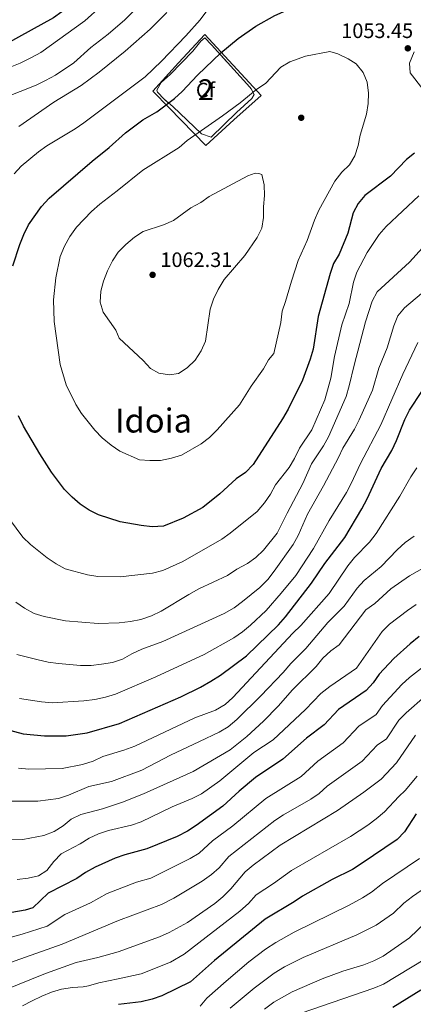
# Model space of a CAD drawing. Extents: x 592449 to 596945, y 770513 to 773545.
# Drawn here: x 593721 to 593910, y 772209 to 772681 of the extents above; entities that cross this region are included whole.
import ezdxf
from ezdxf.enums import TextEntityAlignment as Align

# ---------------------------------------------------------------- set-up
doc = ezdxf.new("R2010")
doc.units = 0
doc.header["$MEASUREMENT"] = 0
doc.linetypes.add('DGN Style 3', pattern=[59.354736, 42.39624, -16.958496])
for name, color, linetype in [('Nivel 17', 7, 'Continuous'), ('Nivel 20', 7, 'Continuous'), ('Nivel 21', 7, 'Continuous'), ('Nivel 35', 7, 'Continuous'), ('Nivel 37', 7, 'Continuous'), ('Nivel 4', 7, 'Continuous'), ('Nivel 41', 7, 'Continuous'), ('Nivel 45', 7, 'Continuous'), ('Nivel 48', 7, 'Continuous'), ('Nivel 5', 7, 'Continuous'), ('Nivel 57', 7, 'Continuous'), ('Nivel 61', 7, 'Continuous'), ('Nivel 63', 7, 'Continuous'), ('Nivel 7', 7, 'Continuous')]:
    doc.layers.add(name, color=color, linetype=linetype)
doc.styles.add('Style-arial', font='arial.shx', dxfattribs={"bigfont": 'arialbig.shx'})
doc.styles.add('Style-arialn', font='arialn.shx', dxfattribs={"bigfont": 'arialnbig.shx'})
doc.styles.add('Style-times', font='times.shx', dxfattribs={"bigfont": 'timesbig.shx'})
doc.linetypes.add('5zonar', pattern='A,-5,[1,dgnlstyle.shx,S=0.08,R=0,X=0,Y=0],-5', length=10)

# ---------------------------------------------------------------- blocks, each defined once
blk = doc.blocks.new('5PATER')
at = {"layer": 'Nivel 7', "linetype": 'Continuous', "lineweight": 0}
h = blk.add_hatch(color=19, dxfattribs=at)
edge = h.paths.add_edge_path()
edge.add_ellipse((0, 0), major_axis=(-1.1, -1.11), ratio=0.999422, start_angle=0, end_angle=360)
blk = doc.blocks.new('5PERFI')
at = {"layer": 'Nivel 17', "linetype": 'Continuous', "lineweight": 0}
h = blk.add_hatch(color=19, dxfattribs=at)
edge = h.paths.add_edge_path()
edge.add_arc((0, 0), 1.56, 315, 675)

msp = doc.modelspace()

# ---------------------------------------------------------------- linework, layer by layer
at = {"layer": 'Nivel 20', "color": 19, "linetype": 'Continuous', "lineweight": 0, "ltscale": 0.5}
msp.add_polyline3d([(593837.101, 772644.612, 1055.882), (593824.03, 772632.852, 1055.844), (593810.537, 772620.653, 1056.496), (593792.975, 772638.653, 1050.817), (593785.149, 772646.615, 1047.708), (593797.416, 772660.278, 1047.209), (593810.118, 772673.758, 1047.516), (593837.101, 772644.612, 1055.882)], dxfattribs=at)
at = {"layer": 'Nivel 21', "color": 19, "linetype": 'DGN Style 3', "lineweight": 0}
msp.add_polyline3d([(593914.603, 772647.571, 1052.762), (593908.507, 772655.487, 1053.185), (593908.142, 772660.1, 1053.261), (593910.327, 772665.526, 1053.3)], dxfattribs=at)
at = {"layer": 'Nivel 35', "color": 92, "linetype": '5zonar', "lineweight": 0, "ltscale": 0.5}
msp.add_polyline3d([(593810.004, 772672.124, 1048.091), (593813.302, 772668.906, 1049.113), (593831.596, 772648.532, 1054.826), (593832.34, 772647.689, 1055.037), (593833.684, 772645.075, 1055.421), (593832.616, 772643.184, 1055.575), (593825.21, 772636.376, 1055.613), (593813.195, 772624.636, 1056.112), (593808.556, 772626.243, 1055.4), (593794.688, 772639.356, 1051.2), (593790.591, 772642.749, 1049.812), (593787.345, 772646.176, 1048.455), (593787.011, 772647.081, 1048.206), (593789.159, 772650.828, 1047.723), (593793.504, 772654.656, 1047.634), (593804.315, 772665.876, 1047.631), (593808.228, 772670.637, 1047.716), (593810.004, 772672.124, 1048.091)], dxfattribs=at)
at = {"layer": 'Nivel 4', "color": 25, "linetype": 'Continuous', "lineweight": 30, "flags": 128}
for points, elevation in [([(593831.171, 772769.231), (593827.059, 772764.049), (593819.922, 772756.499), (593809.399, 772744.499), (593805.338, 772741.017), (593797.733, 772733.481), (593793.88, 772730.295), (593766.423, 772705.312), (593753.215, 772695.843), (593745.713, 772689.044), (593741.552, 772684.72), (593737.5, 772681.789), (593709.956, 772666.593)], 1025), ([(593718.124, 772563.079), (593721.446, 772573.241), (593723.371, 772578.075), (593725.58, 772582.559), (593731.743, 772591.352), (593735.541, 772595.382), (593756.013, 772613.134), (593764.24, 772619.621), (593772.009, 772626.626), (593780.304, 772632.924), (593787.141, 772636.746), (593795.514, 772643.14), (593799.242, 772646.472), (593806.532, 772654.333), (593817.769, 772665.002), (593826.116, 772671.828), (593834.452, 772677.729), (593843.644, 772682.846), (593891.338, 772704.186), (593893.239, 772705.246)], 1050), ([(593910.576, 772617.032), (593906.656, 772613.926), (593898.979, 772606.02), (593886.823, 772596.676), (593883.488, 772592.872), (593881.136, 772588.458), (593878.574, 772578.578), (593874.442, 772568.617), (593871.791, 772564.105), (593870.173, 772559.373), (593864.37, 772538.752), (593862.059, 772523.125), (593860.552, 772518.322), (593856.908, 772508.171)], 1050), ([(593856.908, 772508.171), (593850.038, 772494.38), (593847.331, 772489.775), (593833.317, 772467.878), (593829.542, 772463.96), (593825.074, 772461.055), (593817.334, 772453.839), (593809.11, 772447.208), (593799.752, 772442.187), (593790.242, 772438.39), (593784.861, 772437.974), (593779.62, 772438.596), (593769.477, 772440.47), (593759.131, 772443.826), (593754.619, 772445.98), (593750.317, 772448.927), (593746.52, 772452.207), (593742.872, 772455.959), (593736.646, 772464.215), (593730.993, 772472.906), (593723.242, 772486.152), (593720.823, 772491.089)], 1050), ([(593712.896, 772341.561), (593722.985, 772338.843), (593733.232, 772337.844), (593743.642, 772337.942), (593753.752, 772339.429), (593769.269, 772343.803), (593798.566, 772356.53), (593807.979, 772361.168), (593812.902, 772364.099), (593817.521, 772367.029), (593830.007, 772376.261), (593845.323, 772391.117), (593848.66, 772394.842), (593861.264, 772411.007), (593867.566, 772420.429), (593877.119, 772432.85), (593885.356, 772446.578), (593887.951, 772451.472), (593894.661, 772465.977), (593899.705, 772474.626), (593901.968, 772479.323), (593905.984, 772489.336), (593908.174, 772493.832), (593914.1, 772502.771)], 1025), ([(593912.77, 772385.473), (593908.47, 772382.043), (593900.658, 772374.887), (593893.695, 772367.512), (593890.75, 772363.331), (593887.354, 772359.656), (593874.149, 772350.546), (593867.286, 772343.201), (593858.763, 772336.872), (593847.472, 772326.668), (593834.312, 772317.943), (593826.532, 772311.464), (593818.641, 772304.167), (593805.954, 772294.958), (593801.745, 772292.258), (593796.745, 772289.7), (593782.239, 772283.835), (593771.815, 772280.981), (593767.115, 772279.273), (593757.486, 772274.956), (593752.829, 772272.518), (593748.718, 772269.667), (593735.023, 772262.589), (593727.671, 772255.495), (593724.045, 772254.371), (593713.859, 772252.598)], 1000), ([(593911.319, 772300.49), (593905.701, 772291.869), (593902.172, 772288.326), (593885.069, 772276.562), (593880.797, 772273.961), (593871.164, 772269.119), (593856.952, 772261.211), (593852.817, 772258.398), (593839.022, 772250.176), (593814.635, 772230.384), (593803.218, 772220.047), (593789.525, 772213.362), (593784.783, 772211.775), (593779.543, 772210.586), (593768.78, 772209.184)], 975), ([(593913.536, 772216.056), (593900.24, 772207.841)], 950)]:
    msp.add_lwpolyline(points, dxfattribs=dict(at, elevation=elevation))
at = {"layer": 'Nivel 5', "color": 25, "linetype": 'Continuous', "lineweight": 0, "flags": 128}
for points, elevation in [([(593713.95, 772643.449), (593729.189, 772649.588), (593733.721, 772651.697), (593738.453, 772654.324), (593747.346, 772660.143), (593755.529, 772667.593), (593763.731, 772673.971), (593771.672, 772680.746), (593779.648, 772688.866)], 1035), ([(593747.946, 772628.683), (593752.062, 772631.539), (593781.555, 772653.469), (593789.287, 772661.041), (593800.909, 772673.149), (593807.817, 772680.858), (593814.229, 772689.471)], 1045), ([(593716.802, 772658.135), (593721.594, 772660.043), (593727.036, 772662.794), (593731.55, 772665.134), (593752.54, 772680.291), (593760.451, 772687.313)], 1030), ([(593720.917, 772629.762), (593737.779, 772641.449), (593750.841, 772649.292), (593759.439, 772655.72), (593771.918, 772665.741), (593783.833, 772676.338), (593791.866, 772684.298)], 1040), ([(593882.666, 772659.685), (593886.004, 772655.621), (593887.861, 772650.977), (593888.541, 772645.689), (593888.406, 772640.69), (593887.492, 772635.683), (593884.549, 772625.655), (593883.587, 772620.695), (593881.953, 772615.675), (593879.371, 772611.393), (593875.723, 772607.811), (593872.425, 772603.586), (593864.754, 772589.705), (593862.585, 772584.934), (593859.101, 772575.107), (593854.824, 772565.509), (593851.571, 772555.724), (593848.809, 772545.917), (593847.103, 772541.216), (593846.503, 772535.799), (593843.133, 772521.006), (593840.55, 772518.031), (593838.153, 772513.642), (593832.341, 772505.298), (593826.687, 772496.433), (593816.036, 772484.515), (593812.266, 772480.846), (593808.279, 772477.826), (593798.847, 772472.343), (593794.068, 772470.876), (593788.771, 772469.803), (593783.735, 772469.709), (593778.756, 772470.159), (593769.274, 772474.177), (593765.197, 772477.106), (593760.931, 772480.702), (593757.407, 772484.25), (593750.974, 772492.318), (593748.282, 772496.531), (593743.569, 772505.998), (593740.758, 772515.732), (593737.923, 772536.396), (593737.626, 772546.717), (593738.725, 772557.245), (593740.816, 772567.54), (593742.772, 772572.371), (593745.343, 772576.988), (593748.633, 772581.564), (593755.816, 772588.981), (593759.719, 772592.554), (593768.077, 772598.864), (593780.318, 772608.785), (593797.707, 772619.729), (593801.641, 772623.097), (593818.627, 772634.834), (593827.053, 772641.121), (593835.057, 772647.568), (593839.22, 772650.341), (593846.566, 772658.147), (593850.844, 772660.733), (593858.303, 772663.352), (593869.936, 772665.588), (593873.891, 772664.511), (593878.83, 772662.06), (593882.666, 772659.685)], 1055), ([(593718.71, 772606.984), (593722.095, 772610.663), (593730.314, 772617.66), (593734.399, 772620.544), (593747.946, 772628.683)], 1045), ([(593837.356, 772606.684), (593838.446, 772601.803), (593838.751, 772596.674), (593838.267, 772591.3), (593838.269, 772586.07), (593837.354, 772581.111), (593835.11, 772576.642), (593829.252, 772567.957), (593819.324, 772556.472), (593816.507, 772551.598), (593814.29, 772546.998), (593812.626, 772542.281), (593810.349, 772526.869), (593808.247, 772522.334), (593805.48, 772517.806), (593801.615, 772514.135), (593797.441, 772511.398), (593793.088, 772510.857), (593788.036, 772511.579), (593784.059, 772513.903), (593780.485, 772517.723), (593769.058, 772528.4), (593767.499, 772532.209), (593761.436, 772540.876), (593759.932, 772545.652), (593760.194, 772550.833), (593761.545, 772555.645), (593763.459, 772560.551), (593765.887, 772565.324), (593768.591, 772569.605), (593772.182, 772573.26), (593776.31, 772576.755), (593780.535, 772579.433), (593790.348, 772582.625), (593795.049, 772584.758), (593803.441, 772590.79), (593808.097, 772593.374), (593812.217, 772596.207), (593830.746, 772606.08), (593834.175, 772607.44), (593835.953, 772607.281), (593837.356, 772606.684)], 1060), ([(593912.645, 772596.552), (593896.944, 772581.769), (593893.673, 772577.987), (593887.809, 772569.373), (593882.91, 772559.964), (593881.394, 772555.198), (593879.256, 772544.974), (593875.801, 772534.738), (593872.248, 772519.51), (593870.54, 772509.253), (593867.549, 772498.839), (593861.416, 772484.505), (593855.508, 772475.632), (593853.105, 772470.693), (593850.441, 772466.46), (593843.936, 772458.143), (593841.593, 772453.725), (593838.613, 772449.442), (593835.081, 772445.413), (593822.3, 772434.949), (593818.192, 772432.096), (593799.475, 772421.376), (593789.986, 772417.05), (593785.063, 772415.801), (593769.481, 772414.098), (593758.732, 772414.184), (593753.8, 772415.012), (593743.213, 772417.925), (593738.831, 772420.333), (593734.588, 772423.152), (593726.559, 772429.591), (593722.842, 772433.078), (593716.475, 772441.702)], 1045), ([(593919.003, 772576.662), (593908.199, 772564.679), (593892.627, 772550.593), (593890.333, 772546.149), (593887.091, 772536.192), (593881.578, 772515.41), (593879.316, 772505.532), (593877.732, 772500.416), (593869.409, 772481.117), (593866.948, 772476.753), (593861.253, 772468.25), (593857.017, 772458.767), (593849.476, 772444.585), (593844.795, 772434.981), (593838.231, 772426.798), (593834.574, 772423.387), (593830.463, 772420.492), (593825.446, 772417.73), (593820.944, 772414.767), (593807.247, 772408.277), (593802.355, 772405.592), (593789.119, 772397.571), (593784.598, 772395.436), (593779.357, 772393.647), (593774.457, 772392.647), (593769.083, 772392.018), (593758.942, 772391.712), (593743.336, 772393.021), (593733.126, 772395.085), (593728.343, 772396.537), (593723.603, 772399.03), (593719.508, 772401.908)], 1040), ([(593921.983, 772556.685), (593905.732, 772542.873), (593902.58, 772538.989), (593900.619, 772534.195), (593897.501, 772523.767), (593893.414, 772513.999), (593890.396, 772503.483), (593884.09, 772489.211), (593881.789, 772484.771), (593876.187, 772475.727), (593874.093, 772471.183), (593866.973, 772457.709), (593859.229, 772444.15), (593854.849, 772433.921), (593852.385, 772429.569), (593843.32, 772416.72), (593840.193, 772412.819), (593836.406, 772408.997), (593828.189, 772402.236), (593824.146, 772399.294), (593819.387, 772396.568), (593789.973, 772383.049), (593779.917, 772379.406), (593775.161, 772377.206), (593770.556, 772374.577), (593765.789, 772373.064), (593760.524, 772372.231), (593755.547, 772371.562), (593750.546, 772371.545), (593740.032, 772372.519), (593735.082, 772373.228), (593730.16, 772374.385), (593720.039, 772376.895)], 1035), ([(593912.081, 772526.355), (593904.996, 772511.102), (593894.463, 772486.819), (593884.735, 772468.361), (593880.257, 772458.822), (593877.903, 772454.41), (593869.651, 772441.015), (593862.186, 772427.648), (593853.611, 772414.703), (593846.648, 772406.184), (593839.509, 772397.99), (593831.916, 772390.939), (593828.091, 772387.653), (593824.001, 772384.772), (593809.724, 772376.898), (593786.546, 772366.135), (593767.33, 772357.921), (593762.549, 772356.456), (593757.386, 772355.327), (593752.15, 772354.665), (593736.884, 772353.703), (593731.818, 772354.156), (593721.263, 772355.845)], 1030), ([(593911.734, 772466.276), (593908.744, 772461.95), (593903.496, 772452.64), (593892.229, 772434.77), (593888.985, 772430.735), (593881.784, 772423.255), (593878.632, 772419.373), (593869.678, 772406.092), (593856.147, 772390.725), (593852.233, 772387.102), (593823.494, 772356.29), (593819.748, 772352.98), (593815.251, 772350.218), (593805.215, 772346.58), (593776.567, 772333.038), (593771.19, 772330.986), (593761.266, 772328.018), (593756.557, 772325.819), (593751.454, 772324.188), (593741.643, 772322.245), (593725.768, 772321.931), (593720.763, 772322.495)], 1020), ([(593910.366, 772433.557), (593906.047, 772430.426), (593902.264, 772426.952), (593894.546, 772418.946), (593886.465, 772412.365), (593883.109, 772408.656), (593876.884, 772400.014), (593869.017, 772392.183), (593858.473, 772379.687), (593851.259, 772372.55), (593847.564, 772368.169), (593836.974, 772357.014), (593825.433, 772345.781), (593821.229, 772342.248), (593816.905, 772339.736), (593807.496, 772335.13), (593793.558, 772328.728), (593779.907, 772321.541), (593765.358, 772316.038), (593754.498, 772313.604), (593744.787, 772309.488), (593740.025, 772307.96), (593730.07, 772306.622), (593714.327, 772306.567)], 1015), ([(593921.796, 772422.228), (593908.09, 772414.55), (593899.138, 772408.296), (593891.496, 772401.292), (593887.284, 772398.191), (593874.401, 772381.541), (593870.396, 772378.546), (593866.695, 772375.058), (593863.46, 772371.166), (593852.098, 772359.959), (593845.254, 772352.064), (593838.207, 772344.891), (593830.218, 772337.629), (593822.229, 772331.243), (593804.432, 772320.875), (593780.641, 772310.218), (593770.593, 772306.144), (593761.092, 772303.014), (593750.649, 772300.205), (593745.987, 772298.055), (593742.161, 772294.835), (593737.854, 772292.077), (593732.957, 772290.115), (593722.925, 772288.274), (593712.104, 772288.353)], 1010), ([(593911.363, 772400.774), (593907.19, 772398.018), (593898.63, 772391.467), (593895.068, 772387.955), (593882.81, 772370.253), (593870.038, 772361.475), (593865.736, 772358.165), (593858.362, 772350.599), (593842.871, 772336.037), (593833.57, 772329.941), (593817.272, 772316.298), (593808.416, 772310.087), (593803.938, 772307.86), (593794.474, 772303.877), (593779.639, 772296.691), (593774.873, 772295.175), (593763.932, 772292.511), (593759.115, 772290.981), (593754.597, 772288.838), (593750.263, 772286.13), (593741.255, 772281.339), (593737.796, 772277.728), (593734.399, 772273.39), (593730.319, 772270.915), (593725.452, 772269.767), (593720.085, 772269.093)], 1005), ([(593904.467, 772362.522), (593908.147, 772365.915), (593915.36, 772371.519)], 995), ([(593709.178, 772239.286), (593722.493, 772242.868), (593734.563, 772246.8), (593742.964, 772252.291), (593755.344, 772257.925), (593763.327, 772262.469), (593777.318, 772267.878), (593784.268, 772269.781), (593803.112, 772279.18), (593807.388, 772281.775), (593813.782, 772287.562), (593823.499, 772294.794), (593839.238, 772307.909), (593856.206, 772318.514), (593864.237, 772325.722), (593876.4, 772334.506), (593883.945, 772342.479), (593892.228, 772348.101), (593895.222, 772352.521), (593904.467, 772362.522)], 995), ([(593864.94, 772310.36), (593868.704, 772313.762), (593885.514, 772325.811), (593892.701, 772333.51), (593897.103, 772336.547), (593903.088, 772345.382), (593906.558, 772348.985), (593915.637, 772356.944)], 990), ([(593788.326, 772241.673), (593792.95, 772243.753), (593801.826, 772248.451), (593814.82, 772257.623), (593818.675, 772260.809), (593822.49, 772264.622), (593829.44, 772272.771), (593833.216, 772276.05), (593846.17, 772285.514), (593873.675, 772302.207), (593886.333, 772310.874), (593894.629, 772317.117), (593901.978, 772324.993), (593910.956, 772338.246)], 985), ([(593731.891, 772213.238), (593736.605, 772215.197), (593741.426, 772216.535), (593746.64, 772217.352), (593751.814, 772217.784), (593754.348, 772218.216), (593759.312, 772219.604), (593768.537, 772221.549), (593779.585, 772223.898), (593793.703, 772229.5), (593800.239, 772233.416), (593826.921, 772253.899), (593831.004, 772257.651), (593834.631, 772261.774), (593843.016, 772267.224), (593851.561, 772273.362), (593879.812, 772289.646), (593888.2, 772295.106), (593892.196, 772298.12), (593896.15, 772301.493), (593902.974, 772308.803), (593906.156, 772311.784), (593911.834, 772318.559)], 980), ([(593822.152, 772207.437), (593833.645, 772217.089), (593843.368, 772224.321), (593848.262, 772227.304), (593857.2, 772231.801), (593882.867, 772242.602), (593892.249, 772247.202), (593900.464, 772252.952), (593905.435, 772257.812), (593909.594, 772261.051), (593913.701, 772263.908), (593919.66, 772267.265), (593934.708, 772279.438), (593954.852, 772296.168), (593963.981, 772300.656), (593972.956, 772305.804), (593982.762, 772310.474), (593991.514, 772315.409)], 965), ([(593714.211, 772228.348), (593741.66, 772238.181), (593768.78, 772249.498), (593789.379, 772257.113), (593795.297, 772260.245), (593808.795, 772268.315), (593813.22, 772271.436), (593816.978, 772274.734), (593821.611, 772280.166), (593843.581, 772297.349), (593847.749, 772300.099), (593860.801, 772307.567), (593864.94, 772310.36)], 990), ([(593852.848, 772243.821), (593879.296, 772256.886), (593885.689, 772260.343), (593889.918, 772263.023), (593895.252, 772267.187), (593912.983, 772279.248)], 970), ([(593856.224, 772205.102), (593891.082, 772217.007), (593895.664, 772219.012), (593915.453, 772230.981), (593919.182, 772234.626), (593935.044, 772243.398), (593955.111, 772253.061)], 955), ([(593886.29, 772228.314), (593891.089, 772230.184), (593895.562, 772232.42), (593908.162, 772241.147), (593915.619, 772248.438)], 960), ([(593695.653, 772207.509), (593705.248, 772211.103), (593714.387, 772216.224), (593733.767, 772224.162), (593748.349, 772229.411), (593758.846, 772231.697), (593768.598, 772234.443), (593788.326, 772241.673)], 985), ([(593807.793, 772208.428), (593811.032, 772212.242), (593820.312, 772220.505), (593831.242, 772229.69), (593839.138, 772235.82), (593844.079, 772239.014), (593852.848, 772243.821)], 970), ([(593838.702, 772207.031), (593843.15, 772210.442), (593851.933, 772215.339), (593866.259, 772221.508), (593876.267, 772225.15), (593886.29, 772228.314)], 960), ([(593722.765, 772208.653), (593727.278, 772211.088), (593731.891, 772213.238)], 980)]:
    msp.add_lwpolyline(points, dxfattribs=dict(at, elevation=elevation))
at = {"layer": 'Nivel 57', "color": 92, "linetype": 'DGN Style 3', "lineweight": 0, "flags": 128}
msp.add_lwpolyline([(593810.004, 772672.124), (593808.228, 772670.637), (593804.315, 772665.876), (593793.504, 772654.656), (593789.159, 772650.828), (593787.011, 772647.081), (593787.345, 772646.176), (593790.591, 772642.749), (593794.688, 772639.356), (593808.556, 772626.243), (593813.195, 772624.636), (593825.21, 772636.376), (593832.616, 772643.184), (593833.684, 772645.075), (593832.34, 772647.689), (593831.596, 772648.532), (593813.302, 772668.906)], close=True, dxfattribs=at)
at = {"layer": 'Nivel 61', "color": 19, "linetype": 'Continuous', "lineweight": 0}
msp.add_3dface([(593373.87, 770919.55), (593342.15, 773233.13), (596732.69, 773280.27), (596765.53, 770966.72)], dxfattribs=at)
at = {"layer": 'Nivel 63', "color": 7, "linetype": 'Continuous', "lineweight": 0}
msp.add_3dface([(592490.299, 770513.373), (596944.863, 770575.326), (596903.561, 773545.048), (592448.997, 773483.096)], dxfattribs=at)

# ---------------------------------------------------------------- block references
at = {"layer": 'Nivel 17', "color": 19, "linetype": 'Continuous', "lineweight": 0}
msp.add_blockref('5PERFI', (593856.276, 772633.916, 1057.946), dxfattribs=at)
at = {"layer": 'Nivel 7', "color": 19, "linetype": 'Continuous', "lineweight": 0}
for p in [(593907.354, 772667.169, 1053.452), (593785.044, 772558.685, 1062.313)]:
    msp.add_blockref('5PATER', p, dxfattribs=at)

# ---------------------------------------------------------------- texts
at = {"layer": 'Nivel 37', "color": 92, "linetype": 'Continuous', "lineweight": 0, "style": 'Style-arial'}
msp.add_text('Cf', height=7, dxfattribs=at).set_placement((593810.395, 772647.168, 1051.741), align=Align.MIDDLE_CENTER)
at = {"layer": 'Nivel 41', "color": 19, "linetype": 'Continuous', "lineweight": 0, "style": 'Style-arial'}
for s, p in [('1053.45', (593875.454, 772672.092, 1053.452)), ('1062.31', (593788.794, 772562.435, 1062.313))]:
    msp.add_text(s, height=7, dxfattribs=at).set_placement(p)
at = {"layer": 'Nivel 45', "color": 19, "linetype": 'Continuous', "lineweight": 0, "style": 'Style-times'}
msp.add_text('Idoia', height=11.5, dxfattribs=at).set_placement((593785.475, 772488.924, 1057.292), align=Align.MIDDLE_CENTER)
at = {"layer": 'Nivel 48', "color": 92, "linetype": 'Continuous', "lineweight": 0, "style": 'Style-arialn'}
msp.add_text('2', height=10, dxfattribs=at).set_placement((593810.548, 772647.351, 1051.738), align=Align.MIDDLE_CENTER)

doc.saveas('drawing.dxf')
